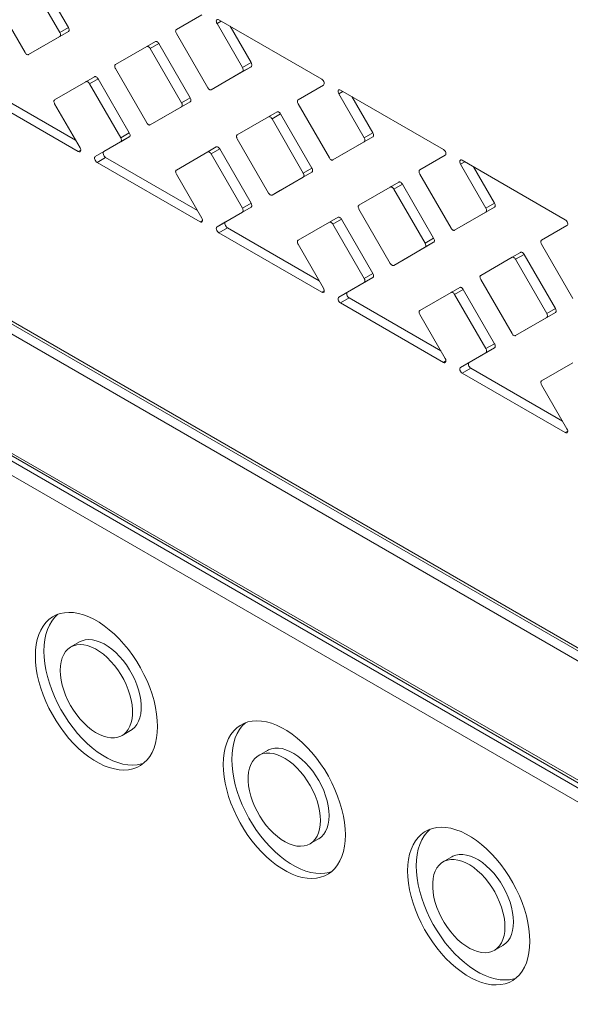
# Model space of a CAD drawing. Units: millimetres. Extents: x -12027 to 30928, y -7595 to 7014.
# Drawn here: x 4749 to 5066, y -5825 to -5258 of the extents above; entities that cross this region are included whole.
import ezdxf

# ---------------------------------------------------------------- set-up
doc = ezdxf.new("R2010")
doc.units = ezdxf.units.MM

msp = doc.modelspace()

# ---------------------------------------------------------------- linework, layer by layer
at = {"color": 7, "linetype": 'Continuous', "lineweight": 15}
for p, q in [((4777.21, -5262.66), (4759.21, -5231.48)), ((4772.26, -5265.52), (4754.26, -5234.34)), ((4734.26, -5245.89), (4752.26, -5277.07)), ((4839.26, -5263.78), (4853.88, -5255.34)), ((4862.64, -5260.4), (4877.26, -5285.72)), ((4922.88, -5292.38), (4863.64, -5258.18)), ((4759.21, -5275.36), (4777.21, -5264.97)), ((4777.21, -5262.66), (4772.26, -5265.52)), ((4777.21, -5264.97), (4772.26, -5267.83)), ((4857.26, -5297.27), (4839.26, -5266.09)), ((4870.13, -5261.93), (4882.21, -5282.86)), ((4754.26, -5278.22), (4772.26, -5267.83)), ((4827.21, -5270.74), (4822.26, -5273.6)), ((4829.21, -5271.89), (4824.26, -5274.75)), ((4847.21, -5303.07), (4829.21, -5271.89)), ((4759.21, -5275.36), (4754.26, -5278.22)), ((4822.26, -5273.6), (4804.26, -5283.99)), ((4842.26, -5305.93), (4824.26, -5274.75)), ((4882.21, -5282.86), (4877.26, -5285.72)), ((4804.26, -5286.3), (4822.26, -5317.48)), ((4877.26, -5288.03), (4859.26, -5298.42)), ((4882.21, -5285.17), (4864.21, -5295.56)), ((4882.21, -5285.17), (4877.26, -5288.03)), ((4769.26, -5304.2), (4787.26, -5293.81)), ((4792.21, -5290.95), (4787.26, -5293.81)), ((4794.21, -5292.1), (4789.26, -5294.96)), ((4789.26, -5294.96), (4807.26, -5326.14)), ((4794.21, -5292.1), (4812.21, -5323.28)), ((4502.86, -5299.52), (5287.75, -5752.62)), ((4513.28, -5298.03), (5276.95, -5738.89)), ((4514.31, -5300.32), (5277.99, -5741.18)), ((4723.64, -5299.85), (4782.88, -5334.04)), ((4728.59, -5296.99), (4781.35, -5327.44)), ((4864.21, -5295.56), (4859.26, -5298.42)), ((4909.26, -5304.19), (4923.88, -5295.75)), ((4932.64, -5300.81), (4947.26, -5326.13)), ((4992.88, -5332.79), (4933.64, -5298.59)), ((4783.88, -5331.83), (4769.26, -5306.51)), ((4829.21, -5315.77), (4847.21, -5305.38)), ((4847.21, -5303.07), (4842.26, -5305.93)), ((4847.21, -5305.38), (4842.26, -5308.24)), ((4927.26, -5337.68), (4909.26, -5306.5)), ((4940.13, -5302.34), (4952.21, -5323.27)), ((4824.26, -5318.63), (4842.26, -5308.24)), ((4897.21, -5311.15), (4892.26, -5314.01)), ((4899.21, -5312.3), (4894.26, -5315.16)), ((4917.21, -5343.48), (4899.21, -5312.3)), ((4829.21, -5315.77), (4824.26, -5318.63)), ((4892.26, -5314.01), (4874.26, -5324.4)), ((4912.26, -5346.34), (4894.26, -5315.16)), ((4812.21, -5323.28), (4807.26, -5326.14)), ((4952.21, -5323.27), (4947.26, -5326.13)), ((4807.26, -5328.45), (4792.64, -5336.89)), ((4812.21, -5325.59), (4797.59, -5334.03)), ((4812.21, -5325.59), (4807.26, -5328.45)), ((4874.26, -5326.71), (4892.26, -5357.89)), ((4947.26, -5328.44), (4929.26, -5338.83)), ((4952.21, -5325.58), (4934.21, -5335.97)), ((4952.21, -5325.58), (4947.26, -5328.44)), ((4797.59, -5334.03), (4792.64, -5336.89)), ((4839.26, -5344.61), (4857.26, -5334.22)), ((4862.21, -5331.36), (4857.26, -5334.22)), ((4864.21, -5332.51), (4859.26, -5335.37)), ((4864.21, -5332.51), (4882.21, -5363.69)), ((4798.59, -5337.4), (4793.64, -5340.26)), ((4793.64, -5340.26), (4852.88, -5374.45)), ((4798.59, -5337.4), (4851.35, -5367.85)), ((4859.26, -5335.37), (4877.26, -5366.55)), ((4934.21, -5335.97), (4929.26, -5338.83)), ((4979.26, -5344.6), (4993.88, -5336.16)), ((5062.88, -5373.2), (5003.64, -5339)), ((4899.21, -5356.18), (4917.21, -5345.79)), ((4917.21, -5343.48), (4912.26, -5346.34)), ((4917.21, -5345.79), (4912.26, -5348.65)), ((5002.64, -5341.22), (5017.26, -5366.54)), ((5010.13, -5342.75), (5022.21, -5363.68)), ((4853.88, -5372.24), (4839.26, -5346.92)), ((4894.26, -5359.04), (4912.26, -5348.65)), ((4967.21, -5351.56), (4962.26, -5354.42)), ((4997.26, -5378.09), (4979.26, -5346.91)), ((4899.21, -5356.18), (4894.26, -5359.04)), ((4962.26, -5354.42), (4944.26, -5364.81)), ((4969.21, -5352.71), (4964.26, -5355.57)), ((4982.26, -5386.75), (4964.26, -5355.57)), ((4987.21, -5383.89), (4969.21, -5352.71)), ((4502.86, -5368.1), (5287.75, -5821.21)), ((4877.26, -5368.86), (4862.64, -5377.3)), ((4882.21, -5366), (4867.59, -5374.44)), ((4882.21, -5363.69), (4877.26, -5366.55)), ((4882.21, -5366), (4877.26, -5368.86)), ((4944.26, -5367.12), (4962.26, -5398.3)), ((5017.26, -5368.85), (4999.26, -5379.24)), ((5022.21, -5365.99), (5004.21, -5376.38)), ((5022.21, -5363.68), (5017.26, -5366.54)), ((5022.21, -5365.99), (5017.26, -5368.85)), ((4503.69, -5369.94), (5288.58, -5823.04)), ((4867.59, -5374.44), (4862.64, -5377.3)), ((4909.26, -5385.02), (4927.26, -5374.63)), ((4932.21, -5371.77), (4927.26, -5374.63)), ((4934.21, -5372.92), (4929.26, -5375.78)), ((4934.21, -5372.92), (4952.21, -5404.1)), ((4868.59, -5377.81), (4863.64, -5380.67)), ((4868.59, -5377.81), (4921.35, -5408.26)), ((4929.26, -5375.78), (4947.26, -5406.96)), ((5004.21, -5376.38), (4999.26, -5379.24)), ((5049.26, -5385.01), (5063.88, -5376.57)), ((4522.05, -5383.64), (5285.72, -5824.5)), ((4863.64, -5380.67), (4922.88, -5414.86)), ((4987.21, -5383.89), (4982.26, -5386.75)), ((5282.19, -5830.63), (4518.51, -5389.77)), ((4923.88, -5412.65), (4909.26, -5387.33)), ((4964.26, -5399.45), (4982.26, -5389.06)), ((4969.21, -5396.59), (4987.21, -5386.2)), ((4987.21, -5386.2), (4982.26, -5389.06)), ((5067.26, -5418.5), (5049.26, -5387.32)), ((4969.21, -5396.59), (4964.26, -5399.45)), ((5032.26, -5394.83), (5014.26, -5405.22)), ((5037.21, -5391.97), (5032.26, -5394.83)), ((5039.21, -5393.12), (5034.26, -5395.98)), ((5052.26, -5427.16), (5034.26, -5395.98)), ((5057.21, -5424.3), (5039.21, -5393.12)), ((4952.21, -5406.41), (4937.59, -5414.85)), ((4952.21, -5404.1), (4947.26, -5406.96)), ((4952.21, -5406.41), (4947.26, -5409.27)), ((5014.26, -5407.53), (5032.26, -5438.71)), ((4947.26, -5409.27), (4932.64, -5417.71)), ((5002.21, -5412.18), (4997.26, -5415.04)), ((5004.21, -5413.34), (4999.26, -5416.19)), ((5004.21, -5413.34), (5022.21, -5444.51)), ((4937.59, -5414.85), (4932.64, -5417.71)), ((4938.59, -5418.22), (4933.64, -5421.08)), ((4938.59, -5418.22), (4991.35, -5448.67)), ((4979.26, -5425.43), (4997.26, -5415.04)), ((4999.26, -5416.19), (5017.26, -5447.37)), ((4933.64, -5421.08), (4992.88, -5455.27)), ((5057.21, -5424.3), (5052.26, -5427.16)), ((4993.88, -5453.06), (4979.26, -5427.74)), ((5034.26, -5439.86), (5052.26, -5429.47)), ((5039.21, -5437), (5057.21, -5426.61)), ((5057.21, -5426.61), (5052.26, -5429.47)), ((5039.21, -5437), (5034.26, -5439.86)), ((5022.21, -5446.82), (5007.59, -5455.26)), ((5022.21, -5444.51), (5017.26, -5447.37)), ((5022.21, -5446.82), (5017.26, -5449.68)), ((5017.26, -5449.68), (5002.64, -5458.12)), ((5007.59, -5455.26), (5002.64, -5458.12)), ((5008.59, -5458.63), (5003.64, -5461.49)), ((5008.59, -5458.63), (5061.35, -5489.08)), ((5049.26, -5465.84), (5067.26, -5455.45)), ((5003.64, -5461.49), (5062.88, -5495.68)), ((5063.88, -5493.47), (5049.26, -5468.15)), ((4783.56, -5616.1), (4778.61, -5618.96)), ((4808, -5669.88), (4812.95, -5667.02)), ((4891.58, -5678.46), (4886.63, -5681.32)), ((4916.03, -5732.24), (4920.98, -5729.38)), ((4997.65, -5739.7), (4992.7, -5742.55)), ((5022.09, -5793.47), (5027.04, -5790.61))]:
    msp.add_line(p, q, dxfattribs=at)
at = {"color": 8, "linetype": 'Continuous', "lineweight": 15}
for p, q in [((4865.06, -5259), (4862.64, -5260.4)), ((4935.06, -5299.41), (4932.64, -5300.81)), ((4784.3, -5333.23), (4782.88, -5334.04)), ((5005.06, -5339.82), (5002.64, -5341.22)), ((4854.3, -5373.64), (4852.88, -5374.45)), ((4924.3, -5414.05), (4922.88, -5414.86)), ((4994.3, -5454.46), (4992.88, -5455.27)), ((5064.3, -5494.87), (5062.88, -5495.68))]:
    msp.add_line(p, q, dxfattribs=at)
at = {"color": 7, "linetype": 'Continuous', "lineweight": 15, "flags": 128}
for points in [[(4863.64, -5258.18), (4863.23, -5258.02), (4862.86, -5258.01), (4862.55, -5258.15), (4862.34, -5258.44), (4862.24, -5258.85), (4862.26, -5259.34), (4862.4, -5259.87), (4862.64, -5260.4)], [(4772.26, -5267.83), (4772.44, -5267.68), (4772.57, -5267.47), (4772.65, -5267.21), (4772.68, -5266.91), (4772.65, -5266.58), (4772.57, -5266.22), (4772.44, -5265.87), (4772.26, -5265.52)], [(4777.21, -5264.97), (4777.39, -5264.82), (4777.52, -5264.62), (4777.6, -5264.36), (4777.63, -5264.05), (4777.6, -5263.72), (4777.52, -5263.37), (4777.39, -5263.01), (4777.21, -5262.66)], [(4839.26, -5266.09), (4839.09, -5265.74), (4838.96, -5265.38), (4838.88, -5265.03), (4838.85, -5264.69), (4838.88, -5264.39), (4838.96, -5264.13), (4839.09, -5263.92), (4839.26, -5263.78)], [(4829.21, -5271.89), (4829, -5271.57), (4828.75, -5271.27), (4828.49, -5271.03), (4828.21, -5270.84), (4827.94, -5270.71), (4827.67, -5270.65), (4827.43, -5270.66), (4827.21, -5270.74)], [(4752.26, -5277.07), (4752.48, -5277.39), (4752.72, -5277.69), (4752.99, -5277.93), (4753.26, -5278.12), (4753.54, -5278.25), (4753.8, -5278.31), (4754.05, -5278.3), (4754.26, -5278.22)], [(4824.26, -5274.75), (4824.05, -5274.42), (4823.8, -5274.13), (4823.54, -5273.89), (4823.26, -5273.69), (4822.99, -5273.57), (4822.72, -5273.51), (4822.48, -5273.52), (4822.26, -5273.6)], [(4804.26, -5283.99), (4804.09, -5284.14), (4803.96, -5284.34), (4803.88, -5284.6), (4803.85, -5284.91), (4803.88, -5285.24), (4803.96, -5285.59), (4804.09, -5285.95), (4804.26, -5286.3)], [(4882.21, -5282.86), (4882.39, -5283.21), (4882.52, -5283.57), (4882.6, -5283.92), (4882.63, -5284.25), (4882.6, -5284.56), (4882.52, -5284.81), (4882.39, -5285.02), (4882.21, -5285.17)], [(4877.26, -5285.72), (4877.44, -5286.06), (4877.57, -5286.42), (4877.65, -5286.78), (4877.68, -5287.11), (4877.65, -5287.41), (4877.57, -5287.67), (4877.44, -5287.88), (4877.26, -5288.03)], [(4787.26, -5293.81), (4787.48, -5293.73), (4787.72, -5293.72), (4787.99, -5293.78), (4788.26, -5293.91), (4788.54, -5294.1), (4788.8, -5294.34), (4789.05, -5294.64), (4789.26, -5294.96)], [(4792.21, -5290.95), (4792.43, -5290.87), (4792.67, -5290.86), (4792.94, -5290.92), (4793.21, -5291.05), (4793.49, -5291.24), (4793.75, -5291.49), (4794, -5291.78), (4794.21, -5292.1)], [(4923.88, -5295.75), (4924.13, -5295.5), (4924.27, -5295.13), (4924.29, -5294.67), (4924.19, -5294.14), (4923.98, -5293.61), (4923.67, -5293.11), (4923.29, -5292.69), (4922.88, -5292.38)], [(4859.26, -5298.42), (4859.05, -5298.5), (4858.8, -5298.51), (4858.54, -5298.45), (4858.26, -5298.32), (4857.99, -5298.13), (4857.72, -5297.88), (4857.48, -5297.59), (4857.26, -5297.27)], [(4933.64, -5298.59), (4933.23, -5298.43), (4932.86, -5298.42), (4932.55, -5298.56), (4932.34, -5298.85), (4932.24, -5299.26), (4932.26, -5299.75), (4932.4, -5300.28), (4932.64, -5300.81)], [(4769.26, -5306.51), (4769.09, -5306.16), (4768.96, -5305.8), (4768.88, -5305.45), (4768.85, -5305.12), (4768.88, -5304.81), (4768.96, -5304.55), (4769.09, -5304.35), (4769.26, -5304.2)], [(4842.26, -5308.24), (4842.44, -5308.09), (4842.57, -5307.88), (4842.65, -5307.62), (4842.68, -5307.32), (4842.65, -5306.99), (4842.57, -5306.63), (4842.44, -5306.28), (4842.26, -5305.93)], [(4847.21, -5305.38), (4847.39, -5305.23), (4847.52, -5305.03), (4847.6, -5304.77), (4847.63, -5304.46), (4847.6, -5304.13), (4847.52, -5303.78), (4847.39, -5303.42), (4847.21, -5303.07)], [(4909.26, -5306.5), (4909.09, -5306.15), (4908.96, -5305.79), (4908.88, -5305.44), (4908.85, -5305.1), (4908.88, -5304.8), (4908.96, -5304.54), (4909.09, -5304.33), (4909.26, -5304.19)], [(4899.21, -5312.3), (4899, -5311.98), (4898.75, -5311.68), (4898.49, -5311.44), (4898.21, -5311.25), (4897.94, -5311.12), (4897.67, -5311.06), (4897.43, -5311.07), (4897.21, -5311.15)], [(4822.26, -5317.48), (4822.48, -5317.8), (4822.72, -5318.1), (4822.99, -5318.34), (4823.26, -5318.53), (4823.54, -5318.66), (4823.8, -5318.72), (4824.05, -5318.71), (4824.26, -5318.63)], [(4894.26, -5315.16), (4894.05, -5314.83), (4893.8, -5314.54), (4893.54, -5314.3), (4893.26, -5314.1), (4892.99, -5313.98), (4892.72, -5313.92), (4892.48, -5313.93), (4892.26, -5314.01)], [(4812.21, -5323.28), (4812.39, -5323.63), (4812.52, -5323.99), (4812.6, -5324.34), (4812.63, -5324.68), (4812.6, -5324.98), (4812.52, -5325.24), (4812.39, -5325.45), (4812.21, -5325.59)], [(4952.21, -5323.27), (4952.39, -5323.62), (4952.52, -5323.98), (4952.6, -5324.33), (4952.63, -5324.66), (4952.6, -5324.97), (4952.52, -5325.23), (4952.39, -5325.43), (4952.21, -5325.58)], [(4807.26, -5326.14), (4807.44, -5326.49), (4807.57, -5326.85), (4807.65, -5327.2), (4807.68, -5327.53), (4807.65, -5327.84), (4807.57, -5328.1), (4807.44, -5328.3), (4807.26, -5328.45)], [(4874.26, -5324.4), (4874.09, -5324.55), (4873.96, -5324.75), (4873.88, -5325.01), (4873.85, -5325.32), (4873.88, -5325.65), (4873.96, -5326), (4874.09, -5326.36), (4874.26, -5326.71)], [(4947.26, -5326.13), (4947.44, -5326.47), (4947.57, -5326.83), (4947.65, -5327.19), (4947.68, -5327.52), (4947.65, -5327.82), (4947.57, -5328.08), (4947.44, -5328.29), (4947.26, -5328.44)], [(4782.88, -5334.04), (4783.29, -5334.21), (4783.67, -5334.22), (4783.98, -5334.08), (4784.19, -5333.79), (4784.29, -5333.38), (4784.27, -5332.89), (4784.13, -5332.36), (4783.88, -5331.83)], [(4797.59, -5334.03), (4797.35, -5334.28), (4797.21, -5334.65), (4797.19, -5335.11), (4797.29, -5335.64), (4797.5, -5336.17), (4797.81, -5336.67), (4798.18, -5337.09), (4798.59, -5337.4)], [(4857.26, -5334.22), (4857.48, -5334.14), (4857.72, -5334.13), (4857.99, -5334.19), (4858.26, -5334.32), (4858.54, -5334.51), (4858.8, -5334.75), (4859.05, -5335.05), (4859.26, -5335.37)], [(4862.21, -5331.36), (4862.43, -5331.28), (4862.67, -5331.27), (4862.94, -5331.33), (4863.21, -5331.46), (4863.49, -5331.65), (4863.75, -5331.9), (4864, -5332.19), (4864.21, -5332.51)], [(4993.88, -5336.16), (4994.13, -5335.91), (4994.27, -5335.54), (4994.29, -5335.08), (4994.19, -5334.55), (4993.98, -5334.02), (4993.67, -5333.52), (4993.29, -5333.1), (4992.88, -5332.79)], [(4792.64, -5336.89), (4792.4, -5337.13), (4792.26, -5337.5), (4792.24, -5337.97), (4792.34, -5338.49), (4792.55, -5339.03), (4792.86, -5339.53), (4793.23, -5339.95), (4793.64, -5340.26)], [(4929.26, -5338.83), (4929.05, -5338.91), (4928.8, -5338.92), (4928.54, -5338.86), (4928.26, -5338.73), (4927.99, -5338.54), (4927.72, -5338.29), (4927.48, -5338), (4927.26, -5337.68)], [(5003.64, -5339), (5003.23, -5338.84), (5002.86, -5338.83), (5002.55, -5338.97), (5002.34, -5339.26), (5002.24, -5339.67), (5002.26, -5340.16), (5002.4, -5340.69), (5002.64, -5341.22)], [(4839.26, -5346.92), (4839.09, -5346.57), (4838.96, -5346.21), (4838.88, -5345.86), (4838.85, -5345.53), (4838.88, -5345.22), (4838.96, -5344.97), (4839.09, -5344.76), (4839.26, -5344.61)], [(4912.26, -5348.65), (4912.44, -5348.5), (4912.57, -5348.29), (4912.65, -5348.03), (4912.68, -5347.73), (4912.65, -5347.4), (4912.57, -5347.04), (4912.44, -5346.69), (4912.26, -5346.34)], [(4917.21, -5345.79), (4917.39, -5345.64), (4917.52, -5345.44), (4917.6, -5345.18), (4917.63, -5344.87), (4917.6, -5344.54), (4917.52, -5344.19), (4917.39, -5343.83), (4917.21, -5343.48)], [(4979.26, -5346.91), (4979.09, -5346.56), (4978.96, -5346.2), (4978.88, -5345.85), (4978.85, -5345.51), (4978.88, -5345.21), (4978.96, -5344.95), (4979.09, -5344.75), (4979.26, -5344.6)], [(4969.21, -5352.71), (4969, -5352.39), (4968.75, -5352.09), (4968.49, -5351.85), (4968.21, -5351.66), (4967.94, -5351.53), (4967.67, -5351.47), (4967.43, -5351.48), (4967.21, -5351.56)], [(4964.26, -5355.57), (4964.05, -5355.24), (4963.8, -5354.95), (4963.54, -5354.71), (4963.26, -5354.52), (4962.99, -5354.39), (4962.72, -5354.33), (4962.48, -5354.34), (4962.26, -5354.42)], [(4892.26, -5357.89), (4892.48, -5358.21), (4892.72, -5358.51), (4892.99, -5358.75), (4893.26, -5358.94), (4893.54, -5359.07), (4893.8, -5359.13), (4894.05, -5359.12), (4894.26, -5359.04)], [(4877.26, -5366.55), (4877.44, -5366.9), (4877.57, -5367.26), (4877.65, -5367.61), (4877.68, -5367.94), (4877.65, -5368.25), (4877.57, -5368.51), (4877.44, -5368.71), (4877.26, -5368.86)], [(4882.21, -5363.69), (4882.39, -5364.04), (4882.52, -5364.4), (4882.6, -5364.75), (4882.63, -5365.09), (4882.6, -5365.39), (4882.52, -5365.65), (4882.39, -5365.86), (4882.21, -5366)], [(4944.26, -5364.81), (4944.09, -5364.96), (4943.96, -5365.16), (4943.88, -5365.42), (4943.85, -5365.73), (4943.88, -5366.06), (4943.96, -5366.41), (4944.09, -5366.77), (4944.26, -5367.12)], [(5017.26, -5366.54), (5017.44, -5366.88), (5017.57, -5367.24), (5017.65, -5367.6), (5017.68, -5367.93), (5017.65, -5368.23), (5017.57, -5368.49), (5017.44, -5368.7), (5017.26, -5368.85)], [(5022.21, -5363.68), (5022.39, -5364.03), (5022.52, -5364.39), (5022.6, -5364.74), (5022.63, -5365.07), (5022.6, -5365.38), (5022.52, -5365.64), (5022.39, -5365.84), (5022.21, -5365.99)], [(4852.88, -5374.45), (4853.29, -5374.62), (4853.67, -5374.63), (4853.98, -5374.49), (4854.19, -5374.2), (4854.29, -5373.79), (4854.27, -5373.3), (4854.13, -5372.77), (4853.88, -5372.24)], [(4867.59, -5374.44), (4867.35, -5374.69), (4867.21, -5375.06), (4867.19, -5375.52), (4867.29, -5376.05), (4867.5, -5376.58), (4867.81, -5377.08), (4868.18, -5377.5), (4868.59, -5377.81)], [(4927.26, -5374.63), (4927.48, -5374.55), (4927.72, -5374.54), (4927.99, -5374.6), (4928.26, -5374.73), (4928.54, -5374.92), (4928.8, -5375.16), (4929.05, -5375.46), (4929.26, -5375.78)], [(4932.21, -5371.77), (4932.43, -5371.69), (4932.67, -5371.68), (4932.94, -5371.74), (4933.21, -5371.87), (4933.49, -5372.06), (4933.75, -5372.31), (4934, -5372.6), (4934.21, -5372.92)], [(5063.88, -5376.57), (5064.13, -5376.32), (5064.27, -5375.95), (5064.29, -5375.49), (5064.19, -5374.96), (5063.98, -5374.43), (5063.67, -5373.93), (5063.29, -5373.51), (5062.88, -5373.2)], [(4862.64, -5377.3), (4862.4, -5377.54), (4862.26, -5377.91), (4862.24, -5378.38), (4862.34, -5378.9), (4862.55, -5379.44), (4862.86, -5379.94), (4863.23, -5380.36), (4863.64, -5380.67)], [(4999.26, -5379.24), (4999.05, -5379.32), (4998.8, -5379.33), (4998.54, -5379.27), (4998.26, -5379.14), (4997.99, -5378.95), (4997.72, -5378.7), (4997.48, -5378.41), (4997.26, -5378.09)], [(4909.26, -5387.33), (4909.09, -5386.98), (4908.96, -5386.63), (4908.88, -5386.27), (4908.85, -5385.94), (4908.88, -5385.64), (4908.96, -5385.38), (4909.09, -5385.17), (4909.26, -5385.02)], [(4987.21, -5386.2), (4987.39, -5386.05), (4987.52, -5385.85), (4987.6, -5385.59), (4987.63, -5385.28), (4987.6, -5384.95), (4987.52, -5384.6), (4987.39, -5384.24), (4987.21, -5383.89)], [(5049.26, -5387.32), (5049.09, -5386.97), (5048.96, -5386.61), (5048.88, -5386.26), (5048.85, -5385.92), (5048.88, -5385.62), (5048.96, -5385.36), (5049.09, -5385.16), (5049.26, -5385.01)], [(4982.26, -5389.06), (4982.44, -5388.91), (4982.57, -5388.7), (4982.65, -5388.44), (4982.68, -5388.14), (4982.65, -5387.81), (4982.57, -5387.45), (4982.44, -5387.1), (4982.26, -5386.75)], [(5034.26, -5395.98), (5034.05, -5395.65), (5033.8, -5395.36), (5033.54, -5395.12), (5033.26, -5394.93), (5032.99, -5394.8), (5032.72, -5394.74), (5032.48, -5394.75), (5032.26, -5394.83)], [(5039.21, -5393.12), (5039, -5392.8), (5038.75, -5392.5), (5038.49, -5392.26), (5038.21, -5392.07), (5037.94, -5391.94), (5037.67, -5391.88), (5037.43, -5391.89), (5037.21, -5391.97)], [(4962.26, -5398.3), (4962.48, -5398.62), (4962.72, -5398.92), (4962.99, -5399.16), (4963.26, -5399.35), (4963.54, -5399.48), (4963.8, -5399.54), (4964.05, -5399.53), (4964.26, -5399.45)], [(4947.26, -5406.96), (4947.44, -5407.31), (4947.57, -5407.67), (4947.65, -5408.02), (4947.68, -5408.35), (4947.65, -5408.66), (4947.57, -5408.92), (4947.44, -5409.12), (4947.26, -5409.27)], [(4952.21, -5404.1), (4952.39, -5404.45), (4952.52, -5404.81), (4952.6, -5405.16), (4952.63, -5405.5), (4952.6, -5405.8), (4952.52, -5406.06), (4952.39, -5406.27), (4952.21, -5406.41)], [(5014.26, -5405.22), (5014.09, -5405.37), (5013.96, -5405.57), (5013.88, -5405.83), (5013.85, -5406.14), (5013.88, -5406.47), (5013.96, -5406.82), (5014.09, -5407.18), (5014.26, -5407.53)], [(4922.88, -5414.86), (4923.29, -5415.03), (4923.67, -5415.04), (4923.98, -5414.9), (4924.19, -5414.61), (4924.29, -5414.2), (4924.27, -5413.71), (4924.13, -5413.18), (4923.88, -5412.65)], [(5002.21, -5412.18), (5002.43, -5412.1), (5002.67, -5412.09), (5002.94, -5412.15), (5003.21, -5412.28), (5003.49, -5412.47), (5003.75, -5412.72), (5004, -5413.01), (5004.21, -5413.34)], [(4932.64, -5417.71), (4932.4, -5417.95), (4932.26, -5418.32), (4932.24, -5418.79), (4932.34, -5419.31), (4932.55, -5419.85), (4932.86, -5420.35), (4933.23, -5420.77), (4933.64, -5421.08)], [(4937.59, -5414.85), (4937.35, -5415.1), (4937.21, -5415.47), (4937.19, -5415.93), (4937.29, -5416.46), (4937.5, -5416.99), (4937.81, -5417.49), (4938.18, -5417.91), (4938.59, -5418.22)], [(4997.26, -5415.04), (4997.48, -5414.96), (4997.72, -5414.95), (4997.99, -5415.01), (4998.26, -5415.14), (4998.54, -5415.33), (4998.8, -5415.57), (4999.05, -5415.87), (4999.26, -5416.19)], [(4979.26, -5427.74), (4979.09, -5427.39), (4978.96, -5427.04), (4978.88, -5426.68), (4978.85, -5426.35), (4978.88, -5426.05), (4978.96, -5425.79), (4979.09, -5425.58), (4979.26, -5425.43)], [(5057.21, -5426.61), (5057.39, -5426.46), (5057.52, -5426.26), (5057.6, -5426), (5057.63, -5425.69), (5057.6, -5425.36), (5057.52, -5425.01), (5057.39, -5424.65), (5057.21, -5424.3)], [(5052.26, -5429.47), (5052.44, -5429.32), (5052.57, -5429.11), (5052.65, -5428.85), (5052.68, -5428.55), (5052.65, -5428.22), (5052.57, -5427.86), (5052.44, -5427.51), (5052.26, -5427.16)], [(5032.26, -5438.71), (5032.48, -5439.03), (5032.72, -5439.33), (5032.99, -5439.57), (5033.26, -5439.76), (5033.54, -5439.89), (5033.8, -5439.95), (5034.05, -5439.94), (5034.26, -5439.86)], [(5017.26, -5447.37), (5017.44, -5447.72), (5017.57, -5448.08), (5017.65, -5448.43), (5017.68, -5448.76), (5017.65, -5449.07), (5017.57, -5449.33), (5017.44, -5449.53), (5017.26, -5449.68)], [(5022.21, -5444.51), (5022.39, -5444.86), (5022.52, -5445.22), (5022.6, -5445.57), (5022.63, -5445.91), (5022.6, -5446.21), (5022.52, -5446.47), (5022.39, -5446.68), (5022.21, -5446.82)], [(4992.88, -5455.27), (4993.29, -5455.44), (4993.67, -5455.45), (4993.98, -5455.31), (4994.19, -5455.02), (4994.29, -5454.61), (4994.27, -5454.12), (4994.13, -5453.59), (4993.88, -5453.06)], [(5002.64, -5458.12), (5002.4, -5458.36), (5002.26, -5458.73), (5002.24, -5459.2), (5002.34, -5459.72), (5002.55, -5460.26), (5002.86, -5460.76), (5003.23, -5461.18), (5003.64, -5461.49)], [(5007.59, -5455.26), (5007.35, -5455.51), (5007.21, -5455.88), (5007.19, -5456.34), (5007.29, -5456.87), (5007.5, -5457.4), (5007.81, -5457.9), (5008.18, -5458.32), (5008.59, -5458.63)], [(5049.26, -5468.15), (5049.09, -5467.8), (5048.96, -5467.45), (5048.88, -5467.09), (5048.85, -5466.76), (5048.88, -5466.46), (5048.96, -5466.2), (5049.09, -5465.99), (5049.26, -5465.84)], [(5062.88, -5495.68), (5063.29, -5495.85), (5063.67, -5495.86), (5063.98, -5495.72), (5064.19, -5495.43), (5064.29, -5495.02), (5064.27, -5494.53), (5064.13, -5494), (5063.88, -5493.47)], [(4758.17, -5624.13), (4758.29, -5627.65), (4758.67, -5631.28), (4759.3, -5635.01), (4760.17, -5638.81), (4761.29, -5642.65), (4762.63, -5646.5), (4764.19, -5650.33), (4765.97, -5654.13), (4767.94, -5657.85), (4770.09, -5661.47), (4772.41, -5664.98), (4774.88, -5668.33), (4777.48, -5671.52), (4780.2, -5674.5), (4783.01, -5677.27), (4785.9, -5679.81), (4788.84, -5682.09), (4791.81, -5684.09), (4794.79, -5685.82), (4797.77, -5687.24), (4800.7, -5688.35), (4803.59, -5689.15), (4806.4, -5689.63), (4809.12, -5689.78), (4811.72, -5689.6), (4814.2, -5689.1), (4816.52, -5688.28), (4818.67, -5687.14), (4820.64, -5685.69), (4822.41, -5683.94), (4823.98, -5681.91), (4825.32, -5679.61), (4826.43, -5677.06), (4827.3, -5674.27), (4827.93, -5671.27), (4828.31, -5668.07), (4828.44, -5664.7), (4828.31, -5661.19), (4827.93, -5657.55), (4827.3, -5653.82), (4826.43, -5650.03), (4825.32, -5646.19), (4823.98, -5642.34), (4822.41, -5638.5), (4820.64, -5634.71), (4818.67, -5630.99), (4816.52, -5627.36), (4814.2, -5623.86), (4811.72, -5620.5), (4809.12, -5617.32), (4806.4, -5614.33), (4803.59, -5611.56), (4800.7, -5609.03), (4797.77, -5606.75), (4794.79, -5604.74), (4791.81, -5603.02), (4788.84, -5601.6), (4785.9, -5600.48), (4783.01, -5599.68), (4780.2, -5599.21), (4777.48, -5599.06), (4774.88, -5599.23), (4772.41, -5599.74), (4770.09, -5600.56), (4767.94, -5601.7), (4765.97, -5603.15), (4764.19, -5604.89), (4762.63, -5606.92), (4761.29, -5609.22), (4760.17, -5611.78), (4759.3, -5614.57), (4758.67, -5617.57), (4758.29, -5620.77), (4758.17, -5624.13)], [(4771.06, -5600.17), (4770.92, -5600.29), (4769.14, -5602.04), (4767.58, -5604.07), (4766.24, -5606.37), (4765.12, -5608.92), (4764.25, -5611.71), (4763.62, -5614.71), (4763.24, -5617.91), (4763.12, -5621.28)], [(4772.52, -5632.42), (4772.64, -5635.13), (4773.02, -5637.96), (4773.64, -5640.86), (4774.5, -5643.81), (4775.59, -5646.77), (4776.9, -5649.69), (4778.4, -5652.55), (4780.09, -5655.32), (4781.93, -5657.95), (4783.92, -5660.42), (4786.01, -5662.69), (4788.2, -5664.74), (4790.45, -5666.54), (4792.73, -5668.08), (4795.02, -5669.33), (4797.29, -5670.28), (4799.51, -5670.91), (4801.65, -5671.22), (4803.7, -5671.2), (4805.61, -5670.86), (4807.38, -5670.2), (4808.98, -5669.23), (4810.38, -5667.96), (4811.58, -5666.4), (4812.56, -5664.57), (4813.3, -5662.5), (4813.8, -5660.2), (4814.06, -5657.72), (4814.06, -5655.08), (4813.8, -5652.3), (4813.3, -5649.43), (4812.56, -5646.5), (4811.58, -5643.55), (4810.38, -5640.6), (4808.98, -5637.7), (4807.38, -5634.89), (4805.61, -5632.18), (4803.7, -5629.63), (4801.65, -5627.26), (4799.51, -5625.09), (4797.29, -5623.16), (4795.02, -5621.49), (4792.73, -5620.09), (4790.45, -5618.99), (4788.2, -5618.2), (4786.01, -5617.73), (4783.92, -5617.58), (4781.93, -5617.76), (4780.09, -5618.26), (4778.4, -5619.08), (4776.9, -5620.21), (4775.59, -5621.63), (4774.5, -5623.32), (4773.64, -5625.28), (4773.02, -5627.46), (4772.64, -5629.85), (4772.52, -5632.42)], [(4812.95, -5667.02), (4813.93, -5666.37), (4815.33, -5665.1), (4816.53, -5663.54), (4817.51, -5661.71), (4818.25, -5659.64), (4818.75, -5657.35), (4819.01, -5654.86), (4819.01, -5652.22), (4818.75, -5649.45), (4818.25, -5646.58), (4817.51, -5643.65), (4816.53, -5640.69), (4815.33, -5637.74), (4813.93, -5634.85), (4812.33, -5632.03), (4810.56, -5629.33), (4808.65, -5626.77), (4806.6, -5624.4), (4804.46, -5622.23), (4802.24, -5620.3), (4799.97, -5618.63), (4797.68, -5617.24), (4795.4, -5616.14), (4793.15, -5615.35), (4790.96, -5614.87), (4788.87, -5614.73), (4786.88, -5614.9), (4785.04, -5615.4), (4783.56, -5616.1)], [(4763.12, -5621.28), (4763.24, -5624.79), (4763.62, -5628.43), (4764.25, -5632.16), (4765.12, -5635.95), (4766.24, -5639.79), (4767.58, -5643.64), (4769.14, -5647.48), (4770.92, -5651.27), (4772.89, -5654.99), (4775.04, -5658.62), (4777.36, -5662.12), (4779.83, -5665.48), (4782.43, -5668.66), (4785.15, -5671.65), (4787.96, -5674.42), (4790.85, -5676.95), (4793.79, -5679.23), (4796.76, -5681.24), (4799.74, -5682.96), (4802.72, -5684.38), (4805.65, -5685.5), (4808.54, -5686.29), (4811.35, -5686.77), (4814.07, -5686.92), (4816.67, -5686.74), (4819.14, -5686.24), (4820.5, -5685.81)], [(4936.46, -5727.06), (4936.34, -5723.55), (4935.96, -5719.91), (4935.33, -5716.19), (4934.46, -5712.39), (4933.35, -5708.55), (4932, -5704.7), (4930.44, -5700.87), (4928.67, -5697.07), (4926.7, -5693.35), (4924.54, -5689.72), (4922.22, -5686.22), (4919.75, -5682.87), (4917.15, -5679.68), (4914.43, -5676.7), (4911.62, -5673.92), (4908.73, -5671.39), (4905.79, -5669.11), (4902.82, -5667.1), (4899.84, -5665.38), (4896.87, -5663.96), (4893.93, -5662.84), (4891.04, -5662.05), (4888.23, -5661.57), (4885.51, -5661.42), (4882.91, -5661.6), (4880.44, -5662.1), (4878.12, -5662.92), (4875.96, -5664.06), (4873.99, -5665.51), (4872.22, -5667.26), (4870.66, -5669.29), (4869.31, -5671.59), (4868.2, -5674.14), (4867.33, -5676.93), (4866.7, -5679.93), (4866.32, -5683.13), (4866.19, -5686.5), (4866.32, -5690.01), (4866.7, -5693.65), (4867.33, -5697.37), (4868.2, -5701.17), (4869.31, -5705.01), (4870.66, -5708.86), (4872.22, -5712.7), (4873.99, -5716.49), (4875.96, -5720.21), (4878.12, -5723.84), (4880.44, -5727.34), (4882.91, -5730.69), (4885.51, -5733.88), (4888.23, -5736.86), (4891.04, -5739.64), (4893.93, -5742.17), (4896.87, -5744.45), (4899.84, -5746.46), (4902.82, -5748.18), (4905.79, -5749.6), (4908.73, -5750.72), (4911.62, -5751.51), (4914.43, -5751.99), (4917.15, -5752.14), (4919.75, -5751.96), (4922.22, -5751.46), (4924.54, -5750.64), (4926.7, -5749.5), (4928.67, -5748.05), (4930.44, -5746.31), (4932, -5744.28), (4933.35, -5741.98), (4934.46, -5739.42), (4935.33, -5736.63), (4935.96, -5733.63), (4936.34, -5730.43), (4936.46, -5727.06)], [(4879.08, -5662.53), (4878.94, -5662.65), (4877.17, -5664.4), (4875.6, -5666.43), (4874.26, -5668.73), (4873.15, -5671.28), (4872.28, -5674.07), (4871.65, -5677.07), (4871.27, -5680.27), (4871.14, -5683.64), (4871.27, -5687.15), (4871.65, -5690.79), (4872.28, -5694.52), (4873.15, -5698.31), (4874.26, -5702.15), (4875.6, -5706), (4877.17, -5709.84), (4878.94, -5713.63), (4880.91, -5717.35), (4883.07, -5720.98), (4885.39, -5724.48), (4887.86, -5727.84), (4890.46, -5731.02), (4893.18, -5734.01), (4895.99, -5736.78), (4898.88, -5739.31), (4901.82, -5741.59), (4904.79, -5743.6), (4907.77, -5745.32), (4910.74, -5746.74), (4913.68, -5747.86), (4916.57, -5748.66), (4919.38, -5749.13), (4922.1, -5749.28), (4924.7, -5749.11), (4927.17, -5748.6), (4928.52, -5748.17)], [(4922.11, -5718.78), (4921.99, -5716.07), (4921.61, -5713.24), (4920.99, -5710.34), (4920.13, -5707.39), (4919.04, -5704.43), (4917.73, -5701.51), (4916.23, -5698.64), (4914.54, -5695.88), (4912.7, -5693.25), (4910.71, -5690.78), (4908.62, -5688.51), (4906.43, -5686.46), (4904.18, -5684.65), (4901.9, -5683.12), (4899.61, -5681.87), (4897.34, -5680.92), (4895.12, -5680.29), (4892.98, -5679.98), (4890.94, -5679.99), (4889.02, -5680.33), (4887.25, -5680.99), (4885.65, -5681.97), (4884.25, -5683.24), (4883.05, -5684.8), (4882.07, -5686.63), (4881.33, -5688.7), (4880.83, -5690.99), (4880.57, -5693.48), (4880.57, -5696.12), (4880.83, -5698.9), (4881.33, -5701.76), (4882.07, -5704.7), (4883.05, -5707.65), (4884.25, -5710.6), (4885.65, -5713.5), (4887.25, -5716.31), (4889.02, -5719.01), (4890.94, -5721.57), (4892.98, -5723.94), (4895.12, -5726.11), (4897.34, -5728.04), (4899.61, -5729.71), (4901.9, -5731.1), (4904.18, -5732.2), (4906.43, -5732.99), (4908.62, -5733.47), (4910.71, -5733.61), (4912.7, -5733.44), (4914.54, -5732.94), (4916.23, -5732.12), (4917.73, -5730.99), (4919.04, -5729.57), (4920.13, -5727.88), (4920.99, -5725.92), (4921.61, -5723.74), (4921.99, -5721.35), (4922.11, -5718.78)], [(4927.06, -5715.92), (4926.94, -5713.21), (4926.56, -5710.38), (4925.94, -5707.48), (4925.08, -5704.53), (4923.99, -5701.58), (4922.68, -5698.65), (4921.18, -5695.79), (4919.49, -5693.02), (4917.65, -5690.39), (4915.66, -5687.92), (4913.57, -5685.65), (4911.38, -5683.6), (4909.13, -5681.8), (4906.85, -5680.26), (4904.56, -5679.01), (4902.29, -5678.06), (4900.07, -5677.43), (4897.93, -5677.12), (4895.89, -5677.14), (4893.97, -5677.48), (4892.2, -5678.14), (4891.58, -5678.46)], [(4920.98, -5729.38), (4921.18, -5729.26), (4922.68, -5728.13), (4923.99, -5726.71), (4925.08, -5725.02), (4925.94, -5723.07), (4926.56, -5720.88), (4926.94, -5718.49), (4927.06, -5715.92)], [(5042.53, -5788.29), (5042.4, -5784.78), (5042.02, -5781.15), (5041.4, -5777.42), (5040.52, -5773.62), (5039.41, -5769.78), (5038.07, -5765.93), (5036.5, -5762.1), (5034.73, -5758.3), (5032.76, -5754.58), (5030.61, -5750.95), (5028.29, -5747.45), (5025.82, -5744.1), (5023.21, -5740.91), (5020.5, -5737.93), (5017.68, -5735.16), (5014.8, -5732.62), (5011.86, -5730.34), (5008.89, -5728.34), (5005.9, -5726.61), (5002.93, -5725.19), (4999.99, -5724.08), (4997.11, -5723.28), (4994.29, -5722.8), (4991.58, -5722.65), (4988.97, -5722.83), (4986.5, -5723.33), (4984.18, -5724.15), (4982.03, -5725.29), (4980.06, -5726.74), (4978.28, -5728.49), (4976.72, -5730.52), (4975.38, -5732.82), (4974.27, -5735.37), (4973.39, -5738.16), (4972.76, -5741.16), (4972.39, -5744.36), (4972.26, -5747.73), (4972.39, -5751.24), (4972.76, -5754.88), (4973.39, -5758.61), (4974.27, -5762.4), (4975.38, -5766.24), (4976.72, -5770.09), (4978.28, -5773.93), (4980.06, -5777.72), (4982.03, -5781.44), (4984.18, -5785.07), (4986.5, -5788.57), (4988.97, -5791.93), (4991.58, -5795.11), (4994.29, -5798.1), (4997.11, -5800.87), (4999.99, -5803.4), (5002.93, -5805.68), (5005.9, -5807.69), (5008.89, -5809.41), (5011.86, -5810.83), (5014.8, -5811.95), (5017.68, -5812.74), (5020.5, -5813.22), (5023.21, -5813.37), (5025.82, -5813.19), (5028.29, -5812.69), (5030.61, -5811.87), (5032.76, -5810.73), (5034.73, -5809.28), (5036.5, -5807.54), (5038.07, -5805.51), (5039.41, -5803.21), (5040.52, -5800.65), (5041.4, -5797.86), (5042.02, -5794.86), (5042.4, -5791.66), (5042.53, -5788.29)], [(4985.15, -5723.76), (4985.01, -5723.88), (4983.23, -5725.63), (4981.67, -5727.66), (4980.33, -5729.96), (4979.22, -5732.51), (4978.34, -5735.3), (4977.71, -5738.31), (4977.34, -5741.5), (4977.21, -5744.87), (4977.34, -5748.38), (4977.71, -5752.02), (4978.34, -5755.75), (4979.22, -5759.55), (4980.33, -5763.38), (4981.67, -5767.23), (4983.23, -5771.07), (4985.01, -5774.86), (4986.98, -5778.58), (4989.13, -5782.21), (4991.45, -5785.71), (4993.92, -5789.07), (4996.53, -5792.25), (4999.24, -5795.24), (5002.06, -5798.01), (5004.94, -5800.54), (5007.88, -5802.82), (5010.85, -5804.83), (5013.84, -5806.55), (5016.81, -5807.97), (5019.75, -5809.09), (5022.63, -5809.89), (5025.44, -5810.36), (5028.16, -5810.51), (5030.77, -5810.34), (5033.24, -5809.84), (5034.59, -5809.4)], [(5028.18, -5780.01), (5028.05, -5777.3), (5027.68, -5774.47), (5027.05, -5771.57), (5026.19, -5768.62), (5025.1, -5765.66), (5023.8, -5762.74), (5022.29, -5759.87), (5020.61, -5757.11), (5018.76, -5754.48), (5016.78, -5752.01), (5014.68, -5749.74), (5012.5, -5747.69), (5010.25, -5745.88), (5007.97, -5744.35), (5005.68, -5743.1), (5003.41, -5742.15), (5001.19, -5741.52), (4999.05, -5741.21), (4997, -5741.22), (4995.08, -5741.56), (4993.32, -5742.22), (4991.72, -5743.2), (4990.31, -5744.47), (4989.11, -5746.03), (4988.14, -5747.86), (4987.39, -5749.93), (4986.89, -5752.22), (4986.64, -5754.71), (4986.64, -5757.35), (4986.89, -5760.13), (4987.39, -5763), (4988.14, -5765.93), (4989.11, -5768.88), (4990.31, -5771.83), (4991.72, -5774.73), (4993.32, -5777.54), (4995.08, -5780.24), (4997, -5782.8), (4999.05, -5785.17), (5001.19, -5787.34), (5003.41, -5789.27), (5005.68, -5790.94), (5007.97, -5792.33), (5010.25, -5793.43), (5012.5, -5794.22), (5014.68, -5794.7), (5016.78, -5794.85), (5018.76, -5794.67), (5020.61, -5794.17), (5022.29, -5793.35), (5023.8, -5792.22), (5025.1, -5790.8), (5026.19, -5789.11), (5027.05, -5787.15), (5027.68, -5784.97), (5028.05, -5782.58), (5028.18, -5780.01)], [(5033.13, -5777.15), (5033, -5774.44), (5032.63, -5771.61), (5032, -5768.71), (5031.14, -5765.76), (5030.05, -5762.81), (5028.75, -5759.88), (5027.24, -5757.02), (5025.56, -5754.25), (5023.71, -5751.62), (5021.73, -5749.16), (5019.63, -5746.88), (5017.45, -5744.83), (5015.2, -5743.03), (5012.92, -5741.49), (5010.63, -5740.24), (5008.36, -5739.3), (5006.14, -5738.66), (5003.99, -5738.35), (5001.95, -5738.37), (5000.03, -5738.71), (4998.27, -5739.37), (4997.65, -5739.7)], [(5027.04, -5790.61), (5027.24, -5790.49), (5028.75, -5789.37), (5030.05, -5787.95), (5031.14, -5786.25), (5032, -5784.3), (5032.63, -5782.11), (5033, -5779.72), (5033.13, -5777.15)]]:
    msp.add_lwpolyline(points, dxfattribs=at)

doc.saveas('drawing.dxf')
